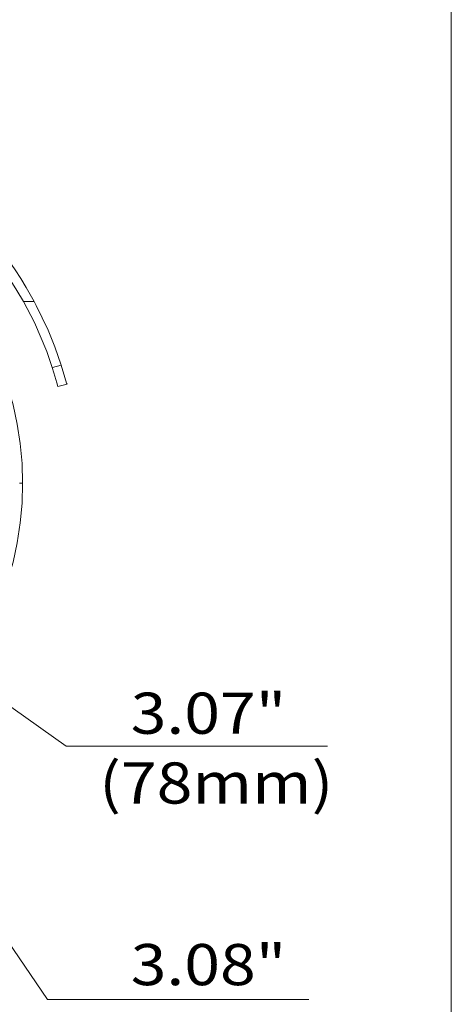
# Model space of a CAD drawing. Units: inches. Extents: x 0.5 to 16.1, y 0.5 to 11.2.
# Drawn here: x 14.7 to 16.1, y 3.1 to 6.2 of the extents above; entities that cross this region are included whole.
import ezdxf

# ---------------------------------------------------------------- set-up
doc = ezdxf.new("R2010")
doc.units = ezdxf.units.IN
doc.header["$MEASUREMENT"] = 0
doc.layers.add('Layer 1', color=7, linetype='Continuous')

msp = doc.modelspace()

# ---------------------------------------------------------------- linework, layer by layer
at = {"layer": 'Layer 1', "color": 7, "lineweight": 18, "true_color": 0xffffff}
msp.add_lwpolyline([(16.0625, 11.2194), (16.0625, 0.4722)], dxfattribs=at)
at = {"layer": 'Layer 1', "color": 179, "lineweight": 18, "true_color": 0x231f20}
for points in [[(14.7138, 5.307), (14.693, 5.3417), (14.6638, 5.389), (14.6236, 5.4459), (14.5902, 5.4862)], [(14.6291, 5.4862), (14.6597, 5.4473), (14.6874, 5.407), (14.7055, 5.3792), (14.7222, 5.3515), (14.743, 5.314), (14.7472, 5.307)], [(14.8041, 5.0987), (14.7874, 5.1487), (14.7486, 5.2404), (14.7138, 5.307)], [(14.7472, 5.307), (14.7138, 5.307)], [(14.7472, 5.307), (14.7541, 5.2945), (14.7916, 5.2167), (14.8124, 5.164), (14.8333, 5.1056)], [(14.5916, 5.2154), (14.6194, 5.1584), (14.6444, 5.1015), (14.6638, 5.0417), (14.6819, 4.9806), (14.6944, 4.9195), (14.7041, 4.8584), (14.7097, 4.7959), (14.7111, 4.7334)], [(14.8041, 5.0987), (14.8055, 5.0987), (14.8333, 5.1056)], [(14.8222, 5.039), (14.8194, 5.0501), (14.8097, 5.082), (14.8041, 5.0987)], [(14.8333, 5.1056), (14.8444, 5.0667), (14.8499, 5.0487), (14.8513, 5.0459)], [(14.8513, 5.0459), (14.8222, 5.039)], [(14.7111, 4.7334), (14.7097, 4.6709), (14.7041, 4.6084), (14.6944, 4.5459), (14.6819, 4.4848), (14.6638, 4.4251), (14.6444, 4.3654), (14.6194, 4.3084), (14.5916, 4.2515)], [(14.7111, 4.7334), (14.7111, 4.7334), (14.7083, 4.7334), (14.7055, 4.7334), (14.7013, 4.7334)], [(14.3069, 4.289), (14.8486, 3.9042)], [(14.2166, 3.9459), (14.7902, 3.1042)], [(14.8486, 3.9042), (15.6722, 3.9042)], [(14.7902, 3.1042), (15.6138, 3.1042)]]:
    msp.add_lwpolyline(points, dxfattribs=at)

# ---------------------------------------------------------------- texts
at = {"layer": 'Layer 1', "color": 179, "true_color": 0x231f20, "char_height": 0.129888, "attachment_point": 7}
for s, insert in [('\\fHelvetica Neue LT Std 45 Light|b0|i0|c0|p34;\\W1.14488;3.07" ', (15.0519, 3.9429)), ('\\fHelvetica Neue LT Std 45 Light|b0|i0|c0|p34;\\W1.14488;(78mm)', (14.9527, 3.7227)), ('\\fHelvetica Neue LT Std 45 Light|b0|i0|c0|p34;\\W1.14488;3.08" ', (15.0519, 3.1498))]:
    msp.add_mtext(s, dxfattribs=dict(at, insert=insert))
at = {"layer": 'Layer 1', "color": 175, "true_color": 0x3853a2, "char_height": 0.129888, "attachment_point": 7}
for insert in [(14.9119, 3.9334), (14.8537, 3.1339)]:
    msp.add_mtext('\\fCentury Gothic|b0|i0|c0|p34;\\W1.14488; ', dxfattribs=dict(at, insert=insert))

doc.saveas('drawing.dxf')
